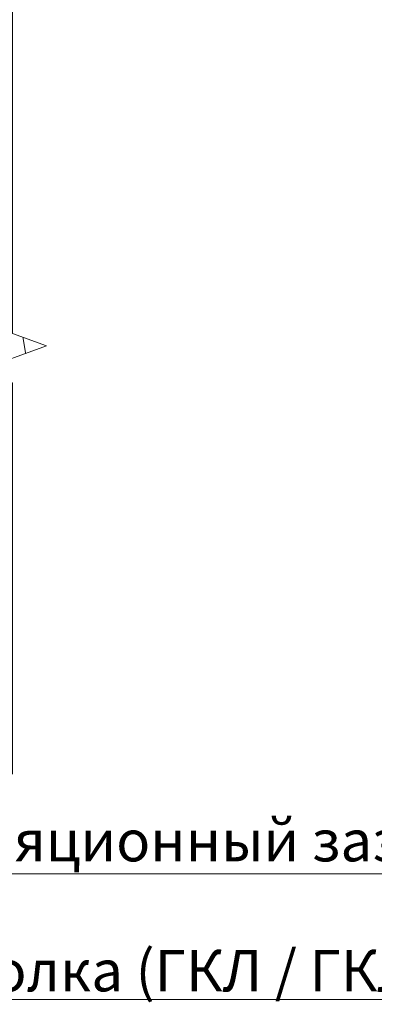
# Model space of a CAD drawing. Units: millimetres. Extents: x 259701 to 349231, y -14362 to 3115.
# Drawn here: x 310290 to 310505, y -11695 to -11100 of the extents above; entities that cross this region are included whole.
import ezdxf
from ezdxf import colors
from ezdxf.entities.mleader import LeaderData, LeaderLine
from ezdxf.math import Vec2, Vec3

# ---------------------------------------------------------------- set-up
doc = ezdxf.new("R2010")
doc.units = ezdxf.units.MM
doc.layers.get('0').update_dxf_attribs({"lineweight": 30})
for name, color, linetype, lineweight in [('FP-XX-МАРКИ ПОМЕЩЕНИЙ', 250, 'Continuous', 25), ('TN-ГИДРОИЗОЛЯЦИЯ ПВХ', 5, 'Continuous', 15), ('TN-ДЕРЕВО', 54, 'Continuous', 30), ('Пароизоляция', 82, 'Continuous', 25)]:
    doc.layers.add(name, color=color, linetype=linetype, lineweight=lineweight)
doc.layers.add('TN-АННОТАЦИИ', color=7, linetype='Continuous', lineweight=20, true_color=0x000000)
doc.layers.add('TN-АННОТАЦИИ @ 10', color=7, linetype='Continuous', lineweight=20, true_color=0x000000)
doc.styles.add('TN-Текст', font='isocpeur.ttf')

# ---------------------------------------------------------------- blocks, each defined once
blk = doc.blocks.new('*U108')
at = {"lineweight": 0}
blk.add_wipeout([(1692.6629299460838, 66.81546277431062), (1692.6629299462493, -2164.238690047034), (1486.6021234869659, -2239.2386900469915), (1898.7237364032007, -2389.238690046991), (1692.6629299462493, -2464.2386900469915), (1692.6629299474207, -4478.514807629076), (1486.6021234881373, -4553.514807629078), (1898.7237364043758, -4703.514807629037), (1692.6629299474207, -4778.514807629077), (1692.6629299462693, -7021.847897603806), (3.637978807091713e-11, -7021.847897603228), (2.1827872842550278e-11, -4778.514807629463), (206.0608064580574, -4703.514807629096), (-206.0608064580938, -4553.514807629039), (2.1827872842550278e-11, -4478.514807629428), (1.0913936421275139e-11, -2464.2386900470356), (206.06080645705697, -2389.238690046974), (-206.06080645926886, -2239.2386900470374), (1.0913936421275139e-11, -2164.238690046992), (0, 66.81546277430951)], dxfattribs=at).dxf.layer = 'FP-XX-МАРКИ ПОМЕЩЕНИЙ'
at = {"linetype": 'Continuous'}
blk.add_lwpolyline([(3.816290680077965e-11, -7142.753497676067), (2.546244298939986e-11, -4778.514807629459), (1.189615661258748e-09, -4778.514807629035), (206.0608064580609, -4703.514807629052), (-206.0608064580921, -4553.514807629036), (1.189419253827551e-09, -4478.514807629035), (2.52660355582028e-11, -4478.514807629459), (1.27943546645428e-11, -2464.238690047036), (206.060806457057, -2389.238690047016), (-206.0608064592689, -2239.238690047036), (1.259794723334613e-11, -2164.238690047036), (-1.025165780341708e-13, 200)], dxfattribs=at)
blk = doc.blocks.new('_DotSmall')
at = {"color": 0, "linetype": 'ByBlock', "const_width": 0.5}
blk.add_lwpolyline([(-0.0625, 0, 1), (0.0625, 0, 1)], format="xyb", close=True, dxfattribs=at)
blk = doc.blocks.new('*U202')
at = {"color": 0, "lineweight": 0, "ltscale": 100}
for p, q in [((-2.888032616127498e-11, 97.49906573335008), (23.99999999999313, 97.49906573335008)), ((3.980721077867957e-15, 0), (-2.888032616127498e-11, 97.49906573335008)), ((23.99999999986329, 97.49906573335008), (47.9999999998853, 97.49906573335008)), ((47.99999999975546, 97.49906573335008), (71.99999999977747, 97.49906573335008)), ((71.99999999964764, 97.49906573335008), (95.99999999966965, 97.49906573335008)), ((95.99999999953981, 97.49906573335006), (119.9999999995618, 97.49906573335006)), ((119.999999999432, 97.49906573335006), (143.999999999454, 97.49906573335006)), ((143.9999999993242, 97.49906573335006), (167.9999999993462, 97.49906573335006)), ((167.9999999992163, 97.49906573335006), (191.9999999992383, 97.49906573335006)), ((191.9999999991085, 97.49906573335006), (215.9999999991305, 97.49906573335006)), ((215.9999999990007, 97.49906573335006), (239.9999999990227, 97.49906573335006)), ((239.9999999988928, 97.49906573335006), (263.9999999989149, 97.49906573335006)), ((263.999999998785, 97.49906573335006), (287.999999998807, 97.49906573335006)), ((287.9999999986772, 97.49906573335005), (311.9999999986992, 97.49906573335005)), ((-2.200937790647481e-11, 0), (24, 0)), ((23.99999999987016, -1.776356839401879e-15), (47.99999999989218, -1.776356839401879e-15)), ((47.99999999976233, -3.552713678803758e-15), (71.99999999978435, -3.552713678803758e-15)), ((71.9999999996545, -5.329070518205638e-15), (95.99999999967652, -5.329070518205638e-15)), ((95.99999999954667, -7.105427357607516e-15), (119.9999999995687, -7.105427357607516e-15)), ((119.9999999994388, -8.881784197009397e-15), (143.9999999994609, -8.881784197009397e-15)), ((143.999999999331, -1.065814103641128e-14), (167.999999999353, -1.065814103641128e-14)), ((167.9999999992232, -1.243449787581316e-14), (191.9999999992452, -1.243449787581316e-14)), ((191.9999999991154, -1.421085471521503e-14), (215.9999999991374, -1.421085471521503e-14)), ((215.9999999990075, -1.598721155461691e-14), (239.9999999990295, -1.598721155461691e-14)), ((239.9999999988997, -1.776356839401879e-14), (263.9999999989217, -1.776356839401879e-14)), ((263.9999999987919, -1.953992523342067e-14), (287.9999999988139, -1.953992523342067e-14)), ((287.9999999986841, -2.131628207282255e-14), (311.9999999987061, -2.131628207282255e-14))]:
    blk.add_line(p, q, dxfattribs=at)
at = {"color": 0, "lineweight": 0, "ltscale": 100, "transparency": 33554559}
for points in [[(-2.200937790647481e-11, 0, 0.4517184411417457), (11.9043687521144, 13.51195390599478), (0.09563124789115161, 83.98711182730955, -1.135041612653805), (23.9043687521144, 83.98711182734593), (12.09563124789115, 13.51195390603844, 0.4517184411390402), (23.99999999987016, -1.77635683940025e-15, 0.4517184411390404)], [(23.99999999987016, -1.776356839401879e-15, 0.4517184411417457), (35.90436875200657, 13.51195390599478), (24.09563124778332, 83.98711182730955, -1.135041612653805), (47.90436875200657, 83.98711182734593), (36.09563124778332, 13.51195390603843, 0.4517184411390402), (47.99999999976234, -3.552713678802129e-15, 0.4517184411390404)], [(47.99999999976233, -3.552713678803758e-15, 0.4517184411417457), (59.90436875189874, 13.51195390599478), (48.09563124767549, 83.98711182730955, -1.135041612653805), (71.90436875189874, 83.98711182734593), (60.0956312476755, 13.51195390603843, 0.4517184411390402), (71.9999999996545, -5.329070518204009e-15, 0.4517184411390404)], [(71.9999999996545, -5.329070518205638e-15, 0.4517184411417457), (83.90436875179091, 13.51195390599478), (72.09563124756767, 83.98711182730955, -1.135041612653805), (95.90436875179091, 83.98711182734593), (84.09563124756767, 13.51195390603843, 0.4517184411390402), (95.99999999954667, -7.10542735760589e-15, 0.4517184411390404)], [(95.99999999954667, -7.105427357607516e-15, 0.4517184411417457), (107.9043687516831, 13.51195390599478), (96.09563124745983, 83.98711182730953, -1.135041612653805), (119.9043687516831, 83.98711182734591), (108.0956312474598, 13.51195390603843, 0.4517184411390402), (119.9999999994388, -8.881784197007767e-15, 0.4517184411390404)], [(119.9999999994388, -8.881784197009397e-15, 0.4517184411417457), (131.9043687515752, 13.51195390599477), (120.095631247352, 83.98711182730953, -1.135041612653805), (143.9043687515752, 83.98711182734591), (132.095631247352, 13.51195390603843, 0.4517184411390402), (143.999999999331, -1.065814103640965e-14, 0.4517184411390404)], [(143.999999999331, -1.065814103641128e-14, 0.4517184411417457), (155.9043687514674, 13.51195390599477), (144.0956312472442, 83.98711182730953, -1.135041612653805), (167.9043687514674, 83.98711182734591), (156.0956312472442, 13.51195390603842, 0.4517184411390402), (167.9999999992232, -1.243449787581153e-14, 0.4517184411390404)], [(167.9999999992232, -1.243449787581316e-14, 0.4517184411417457), (179.9043687513596, 13.51195390599477), (168.0956312471364, 83.98711182730953, -1.135041612653805), (191.9043687513596, 83.98711182734591), (180.0956312471364, 13.51195390603842, 0.4517184411390402), (191.9999999991154, -1.421085471521341e-14, 0.4517184411390404)], [(191.9999999991154, -1.421085471521503e-14, 0.4517184411417457), (203.9043687512518, 13.51195390599477), (192.0956312470285, 83.98711182730953, -1.135041612653805), (215.9043687512518, 83.98711182734591), (204.0956312470285, 13.51195390603842, 0.4517184411390402), (215.9999999990075, -1.598721155461528e-14, 0.4517184411390404)], [(215.9999999990075, -1.598721155461691e-14, 0.4517184411417457), (227.9043687511439, 13.51195390599477), (216.0956312469207, 83.98711182730953, -1.135041612653805), (239.9043687511439, 83.98711182734591), (228.0956312469207, 13.51195390603842, 0.4517184411390402), (239.9999999988997, -1.776356839401716e-14, 0.4517184411390404)], [(239.9999999988997, -1.776356839401879e-14, 0.4517184411417457), (251.9043687510361, 13.51195390599477), (240.0956312468129, 83.98711182730953, -1.135041612653805), (263.9043687510361, 83.98711182734591), (252.0956312468129, 13.51195390603842, 0.4517184411390402), (263.9999999987918, -1.953992523341904e-14, 0.4517184411390404)], [(263.9999999987919, -1.953992523342067e-14, 0.4517184411417457), (275.9043687509283, 13.51195390599476), (264.0956312467051, 83.98711182730953, -1.135041612653805), (287.9043687509283, 83.98711182734591), (276.0956312467051, 13.51195390603842, 0.4517184411390402), (287.9999999986841, -2.131628207282092e-14, 0.4517184411390404)], [(287.9999999986841, -2.131628207282255e-14, 0.4517184411417457), (299.9043687508205, 13.51195390599476), (288.0956312465972, 83.98711182730952, -1.135041612653805), (311.9043687508205, 83.9871118273459), (300.0956312465972, 13.51195390603841, 0.4517184411390402), (311.9999999985762, -2.30926389122228e-14, 0.4517184411390404)]]:
    blk.add_lwpolyline(points, format="xyb", dxfattribs=at)
blk = doc.blocks.new('*U203')
at = {"color": 0, "lineweight": 0, "ltscale": 100}
for p, q in [((-2.888032616127498e-11, 97.49906573335008), (23.99999999999313, 97.49906573335008)), ((3.980721077867957e-15, 0), (-2.888032616127498e-11, 97.49906573335008)), ((23.99999999986329, 97.49906573335008), (47.9999999998853, 97.49906573335008)), ((47.99999999975546, 97.49906573335008), (71.99999999977747, 97.49906573335008)), ((71.99999999964764, 97.49906573335008), (95.99999999966965, 97.49906573335008)), ((95.99999999953981, 97.49906573335006), (119.9999999995618, 97.49906573335006)), ((119.999999999432, 97.49906573335006), (143.999999999454, 97.49906573335006)), ((143.9999999993242, 97.49906573335006), (167.9999999993462, 97.49906573335006)), ((167.9999999992163, 97.49906573335006), (191.9999999992383, 97.49906573335006)), ((191.9999999991085, 97.49906573335006), (215.9999999991305, 97.49906573335006)), ((215.9999999990007, 97.49906573335006), (239.9999999990227, 97.49906573335006)), ((239.9999999988928, 97.49906573335006), (263.9999999989149, 97.49906573335006)), ((263.999999998785, 97.49906573335006), (287.999999998807, 97.49906573335006)), ((287.9999999986772, 97.49906573335005), (311.9999999986992, 97.49906573335005)), ((-2.200937790647481e-11, 0), (24, 0)), ((23.99999999987016, -1.776356839401879e-15), (47.99999999989218, -1.776356839401879e-15)), ((47.99999999976233, -3.552713678803758e-15), (71.99999999978435, -3.552713678803758e-15)), ((71.9999999996545, -5.329070518205638e-15), (95.99999999967652, -5.329070518205638e-15)), ((95.99999999954667, -7.105427357607516e-15), (119.9999999995687, -7.105427357607516e-15)), ((119.9999999994388, -8.881784197009397e-15), (143.9999999994609, -8.881784197009397e-15)), ((143.999999999331, -1.065814103641128e-14), (167.999999999353, -1.065814103641128e-14)), ((167.9999999992232, -1.243449787581316e-14), (191.9999999992452, -1.243449787581316e-14)), ((191.9999999991154, -1.421085471521503e-14), (215.9999999991374, -1.421085471521503e-14)), ((215.9999999990075, -1.598721155461691e-14), (239.9999999990295, -1.598721155461691e-14)), ((239.9999999988997, -1.776356839401879e-14), (263.9999999989217, -1.776356839401879e-14)), ((263.9999999987919, -1.953992523342067e-14), (287.9999999988139, -1.953992523342067e-14)), ((287.9999999986841, -2.131628207282255e-14), (311.9999999987061, -2.131628207282255e-14))]:
    blk.add_line(p, q, dxfattribs=at)
at = {"color": 0, "lineweight": 0, "ltscale": 100, "transparency": 33554559}
for points in [[(-2.200937790647481e-11, 0, 0.4517184411417457), (11.9043687521144, 13.51195390599478), (0.09563124789115161, 83.98711182730955, -1.135041612653805), (23.9043687521144, 83.98711182734593), (12.09563124789115, 13.51195390603844, 0.4517184411390402), (23.99999999987016, -1.77635683940025e-15, 0.4517184411390404)], [(23.99999999987016, -1.776356839401879e-15, 0.4517184411417457), (35.90436875200657, 13.51195390599478), (24.09563124778332, 83.98711182730955, -1.135041612653805), (47.90436875200657, 83.98711182734593), (36.09563124778332, 13.51195390603843, 0.4517184411390402), (47.99999999976234, -3.552713678802129e-15, 0.4517184411390404)], [(47.99999999976233, -3.552713678803758e-15, 0.4517184411417457), (59.90436875189874, 13.51195390599478), (48.09563124767549, 83.98711182730955, -1.135041612653805), (71.90436875189874, 83.98711182734593), (60.0956312476755, 13.51195390603843, 0.4517184411390402), (71.9999999996545, -5.329070518204009e-15, 0.4517184411390404)], [(71.9999999996545, -5.329070518205638e-15, 0.4517184411417457), (83.90436875179091, 13.51195390599478), (72.09563124756767, 83.98711182730955, -1.135041612653805), (95.90436875179091, 83.98711182734593), (84.09563124756767, 13.51195390603843, 0.4517184411390402), (95.99999999954667, -7.10542735760589e-15, 0.4517184411390404)], [(95.99999999954667, -7.105427357607516e-15, 0.4517184411417457), (107.9043687516831, 13.51195390599478), (96.09563124745983, 83.98711182730953, -1.135041612653805), (119.9043687516831, 83.98711182734591), (108.0956312474598, 13.51195390603843, 0.4517184411390402), (119.9999999994388, -8.881784197007767e-15, 0.4517184411390404)], [(119.9999999994388, -8.881784197009397e-15, 0.4517184411417457), (131.9043687515752, 13.51195390599477), (120.095631247352, 83.98711182730953, -1.135041612653805), (143.9043687515752, 83.98711182734591), (132.095631247352, 13.51195390603843, 0.4517184411390402), (143.999999999331, -1.065814103640965e-14, 0.4517184411390404)], [(143.999999999331, -1.065814103641128e-14, 0.4517184411417457), (155.9043687514674, 13.51195390599477), (144.0956312472442, 83.98711182730953, -1.135041612653805), (167.9043687514674, 83.98711182734591), (156.0956312472442, 13.51195390603842, 0.4517184411390402), (167.9999999992232, -1.243449787581153e-14, 0.4517184411390404)], [(167.9999999992232, -1.243449787581316e-14, 0.4517184411417457), (179.9043687513596, 13.51195390599477), (168.0956312471364, 83.98711182730953, -1.135041612653805), (191.9043687513596, 83.98711182734591), (180.0956312471364, 13.51195390603842, 0.4517184411390402), (191.9999999991154, -1.421085471521341e-14, 0.4517184411390404)], [(191.9999999991154, -1.421085471521503e-14, 0.4517184411417457), (203.9043687512518, 13.51195390599477), (192.0956312470285, 83.98711182730953, -1.135041612653805), (215.9043687512518, 83.98711182734591), (204.0956312470285, 13.51195390603842, 0.4517184411390402), (215.9999999990075, -1.598721155461528e-14, 0.4517184411390404)], [(215.9999999990075, -1.598721155461691e-14, 0.4517184411417457), (227.9043687511439, 13.51195390599477), (216.0956312469207, 83.98711182730953, -1.135041612653805), (239.9043687511439, 83.98711182734591), (228.0956312469207, 13.51195390603842, 0.4517184411390402), (239.9999999988997, -1.776356839401716e-14, 0.4517184411390404)], [(239.9999999988997, -1.776356839401879e-14, 0.4517184411417457), (251.9043687510361, 13.51195390599477), (240.0956312468129, 83.98711182730953, -1.135041612653805), (263.9043687510361, 83.98711182734591), (252.0956312468129, 13.51195390603842, 0.4517184411390402), (263.9999999987918, -1.953992523341904e-14, 0.4517184411390404)], [(263.9999999987919, -1.953992523342067e-14, 0.4517184411417457), (275.9043687509283, 13.51195390599476), (264.0956312467051, 83.98711182730953, -1.135041612653805), (287.9043687509283, 83.98711182734591), (276.0956312467051, 13.51195390603842, 0.4517184411390402), (287.9999999986841, -2.131628207282092e-14, 0.4517184411390404)], [(287.9999999986841, -2.131628207282255e-14, 0.4517184411417457), (299.9043687508205, 13.51195390599476), (288.0956312465972, 83.98711182730952, -1.135041612653805), (311.9043687508205, 83.9871118273459), (300.0956312465972, 13.51195390603841, 0.4517184411390402), (311.9999999985762, -2.30926389122228e-14, 0.4517184411390404)]]:
    blk.add_lwpolyline(points, format="xyb", dxfattribs=at)
blk = doc.blocks.new('A$C661a3d3a')
at = {"layer": 'TN-ДЕРЕВО', "lineweight": 0, "true_color": 0xfef2d2}
h = blk.add_hatch(color=7, dxfattribs=at)
h.dxf.hatch_style = 1
h.paths.add_polyline_path([(0.08377284498419613, 19.98982728548435), (95.0837728449842, 20.00056343341564), (95.0837728449842, 0.01073614793128286), (0.08377284498419613, 0)])
at = {"layer": 'TN-ДЕРЕВО', "color": 0, "lineweight": 0, "transparency": 33554559}
for p, q in [((9.35565287800273, 9.062640175536217), (23.47582531662192, 19.06493580398819)), ((7.276893926842604, 1.279597738168377), (93.75373577763094, 14.40784282900128)), ((28.51961937156739, 1.841299391940993), (76.20329892658629, 5.246690970634504))]:
    blk.add_line(p, q, dxfattribs=at)
at = {"layer": 'TN-ДЕРЕВО', "color": 0, "lineweight": 0}
blk.add_lwpolyline([(0.08377284498419613, 19.98982728548435), (95.0837728449842, 20.00056343341564), (95.0837728449842, 0.01073614793128286), (0.08377284498419613, 0)], close=True, dxfattribs=at)
at = {"layer": 'TN-ДЕРЕВО', "color": 0, "lineweight": 0, "transparency": 33554559, "extrusion": (0, 0, -1)}
for centre, major_axis, ratio, start_param, end_param in [((0.08377284498419613, 3.856257535517216e-10), (62.08301076128929, 0.6554227911712289), 0.3749999999812992, -1.004092063576795, 0.02814510059998165), ((0.08377284498419613, 3.856257535517216e-10), (88.91995117411832, 0.9387457514513335), 0.3749999999812449, -0.6147228007386891, 0.02814510059505475), ((0.08377284498419613, 3.856257535517216e-10), (42.84462421008928, 0.4523192873855496), 0.3749999999813026, 4.716347909882391, 6.311330407786856), ((0.08377284498419613, 3.856257535517216e-10), (33.97777874575502, 0.3587102221743975), 0.3749999999813002, 4.716347909882431, 6.311330407793384), ((0.08352777955587953, -2.587206836324185e-06), (21.13798610648756, 0.2231579571205838), 0.3749999999813485, -1.570788925221635, 0.02814477432260634)]:
    blk.add_ellipse(centre, major_axis=major_axis, ratio=ratio, start_param=start_param, end_param=end_param, dxfattribs=at)
at = {"layer": 'TN-ДЕРЕВО', "color": 0, "lineweight": 0, "transparency": 33554559, "extrusion": (0, 0, -0.9999999999999998)}
blk.add_ellipse((0.08377284498419613, 3.856257535517216e-10), major_axis=(12.37370920199712, 0.1306317287617138), ratio=0.3749999999814562, start_param=4.716347909882497, end_param=6.311330407846678, dxfattribs=at)

msp = doc.modelspace()

# ---------------------------------------------------------------- hatches: boundary and pattern name
at = {"lineweight": 9, "transparency": 33554559}
h = msp.add_hatch(color=45, dxfattribs=at)
h.dxf.hatch_style = 1
h.paths.add_polyline_path([(309985.2615086064, -11432.80149246988), (309985.2615086064, -11335.30242673653), (310306.49460863, -11335.30242673653), (310306.49460863, -11432.80149246988)])

# ---------------------------------------------------------------- linework, layer by layer
at = {"layer": 'TN-ДЕРЕВО', "color": 0, "lineweight": 0}
msp.add_lwpolyline([(310017.6256890987, -11215.80404309965), (310306.4933645646, -11215.80712916702), (310306.4958526955, -11120.81237921519), (310005.2171577734, -11120.80516875583)], dxfattribs=at)
at = {"layer": 'Пароизоляция', "ltscale": 5, "const_width": 5}
msp.add_lwpolyline([(309292.7386547871, -11535.79665843015), (309292.7386547871, -11484.30146307068), (310337.8182880611, -11484.30146307068)], dxfattribs=at)

# ---------------------------------------------------------------- block references
at = {"xscale": -1, "rotation": 180}
for name, p in [('*U202', (309985.2615086065, -11237.80242673653)), ('*U203', (309985.2615086065, -11335.30242673653))]:
    msp.add_blockref(name, p, dxfattribs=at)
at = {"layer": 'TN-ГИДРОИЗОЛЯЦИЯ ПВХ', "color": 0}
msp.add_blockref('A$C661a3d3a', (310255.7902761334, -11510.79033764234), dxfattribs=at)

# ---------------------------------------------------------------- next in the draw order: block references
at = {"layer": 'TN-АННОТАЦИИ', "xscale": -0.1, "yscale": 0.1, "zscale": 0.1, "rotation": 180}
msp.add_blockref('*U108', (310285.8885279843, -11535.79665843014), dxfattribs=at)

# ---------------------------------------------------------------- next in the draw order: leaders
at = {"layer": 'TN-АННОТАЦИИ @ 10'}
ml = msp.add_multileader_mtext('Standard', dxfattribs=at)
ml.set_content('\\A1;Деревянный брус для вент. зазора 45х95 мм', color=256, style='TN-Текст')
ml.set_leader_properties(color=256, linetype='ByLayer', lineweight=-1)
ml.set_arrow_properties(name='DOTSMALL')
ml.build(insert=Vec2(0, 0))
ml.multileader.update_dxf_attribs({"text_left_attachment_type": 6, "text_right_attachment_type": 6, "dogleg_length": 100, "arrow_head_size": 50, "scale": 10})
ctx = ml.context
ctx.base_point, ctx.scale, ctx.char_height, ctx.arrow_head_size, ctx.landing_gap_size, ctx.plane_origin = Vec3(309980.3513770797, -10505.92936128303), 10, 25, 50, 0, Vec3(307860.2217210479, -11601.57277345444)
ctx.left_attachment, ctx.right_attachment, ctx.text_align_type = 6, 6, 2
notes = []
notes.append((ctx, [(1, (1, 1, 0), (309962.7615087606, -10505.92936128303), (1, 0), 17.58986831913177, [(1, [(309962.7615087607, -11173.96335675158)], 0, [])])]))
ctx.mtext.insert, ctx.mtext.alignment, ctx.mtext.line_spacing_style, ctx.mtext.flow_direction = Vec3(310687.8513770797, -10473.42936128303), 3, 2, 5
ml = msp.add_multileader_mtext('Standard', dxfattribs=at)
ml.set_content('\\A1;Лента ТЕХНОНИКОЛЬ АЛЬФА КОНТРБРУС', color=256, style='TN-Текст')
ml.set_leader_properties(color=256, linetype='ByLayer', lineweight=-1)
ml.set_arrow_properties(name='DOTSMALL')
ml.build(insert=Vec2(0, 0))
ml.multileader.update_dxf_attribs({"text_left_attachment_type": 6, "text_right_attachment_type": 6, "dogleg_length": 100, "arrow_head_size": 50, "scale": 10})
ctx = ml.context
ctx.base_point, ctx.scale, ctx.char_height, ctx.arrow_head_size, ctx.landing_gap_size, ctx.plane_origin = Vec3(309980.7370682608, -10545.92936128303), 10, 25, 50, 0, Vec3(307860.2217210479, -11641.57277345444)
ctx.left_attachment, ctx.right_attachment, ctx.text_align_type = 6, 6, 2
notes.append((ctx, [(1, (1, 1, 0), (309962.7615087606, -10545.92936128303), (1, 0), 17.97555950030625, [(1, [(309962.7615087604, -11222.30658154934)], 0, [])])]))
ctx.mtext.insert, ctx.mtext.alignment, ctx.mtext.line_spacing_style, ctx.mtext.flow_direction = Vec3(310625.7370682608, -10515.92936128303), 3, 2, 5
ml = msp.add_multileader_mtext('Standard', dxfattribs=at)
ml.set_content('{\\C7;Пленка ТЕХНОНИКОЛЬ АЛЬФА ТОП}', color=256, style='TN-Текст')
ml.set_leader_properties(color=256, linetype='ByLayer', lineweight=-1)
ml.set_arrow_properties(name='DOTSMALL')
ml.build(insert=Vec2(0, 0))
ml.multileader.update_dxf_attribs({"text_left_attachment_type": 6, "text_right_attachment_type": 6, "dogleg_length": 100, "arrow_head_size": 50, "scale": 10})
ctx = ml.context
ctx.base_point, ctx.scale, ctx.char_height, ctx.arrow_head_size, ctx.landing_gap_size, ctx.plane_origin = Vec3(309980.3513770797, -10585.92936128303), 10, 25, 50, 0, Vec3(307860.2276710267, -11641.57277345444)
ctx.left_attachment, ctx.right_attachment, ctx.text_align_type = 6, 6, 2
notes.append((ctx, [(1, (1, 1, 0), (309962.7615087606, -10585.92936128303), (1, 0), 17.58986831911727, [(1, [(309962.7615087604, -11231.30712916702)], 0, [])])]))
ctx.mtext.insert, ctx.mtext.alignment, ctx.mtext.line_spacing_style, ctx.mtext.flow_direction = Vec3(310520.3513770797, -10555.92936128303), 3, 2, 5
ml = msp.add_multileader_mtext('Standard', dxfattribs=at)
ml.set_content('{\\C7;Деревянная балка 45х195\\~мм}', color=256, style='TN-Текст')
ml.set_leader_properties(color=256, linetype='ByLayer', lineweight=-1)
ml.set_arrow_properties(name='DOTSMALL')
ml.build(insert=Vec2(0, 0))
ml.multileader.update_dxf_attribs({"text_left_attachment_type": 6, "text_right_attachment_type": 6, "dogleg_length": 100, "arrow_head_size": 50, "scale": 10})
ctx = ml.context
ctx.base_point, ctx.scale, ctx.char_height, ctx.arrow_head_size, ctx.landing_gap_size, ctx.plane_origin = Vec3(309980.3513770797, -10625.92936128303), 10, 25, 50, 0, Vec3(307860.2276710267, -11681.57277345444)
ctx.left_attachment, ctx.right_attachment, ctx.text_align_type = 6, 6, 1
notes.append((ctx, [(1, (1, 1, 0), (309962.7615087606, -10625.92936128303), (1, 0), 17.58986831911727, [(1, [(309962.7615087605, -11335.30242673653)], 0, [])])]))
ctx.mtext.insert, ctx.mtext.alignment, ctx.mtext.line_spacing_style, ctx.mtext.flow_direction = Vec3(310209.1013770797, -10593.42936128303), 2, 2, 5
ml = msp.add_multileader_mtext('Standard', dxfattribs=at)
ml.set_content('{\\C7;Плиты из каменной ваты ТЕХНОЛАЙТ ОПТИМА}', color=256, style='TN-Текст')
ml.set_leader_properties(color=256, linetype='ByLayer', lineweight=-1)
ml.set_arrow_properties(name='DOTSMALL')
ml.build(insert=Vec2(0, 0))
ml.multileader.update_dxf_attribs({"text_left_attachment_type": 6, "text_right_attachment_type": 6, "dogleg_length": 100, "arrow_head_size": 50, "scale": 10})
ctx = ml.context
ctx.base_point, ctx.scale, ctx.char_height, ctx.arrow_head_size, ctx.landing_gap_size, ctx.plane_origin = Vec3(309980.3513770796, -10665.08144447902), 10, 25, 50, 0, Vec3(307860.2448471443, -11720.72485665044)
ctx.left_attachment, ctx.right_attachment, ctx.text_align_type = 6, 6, 2
notes.append((ctx, [(1, (1, 1, 0), (309962.7615087605, -10665.08144447902), (1, 0), 17.58986831911727, [(1, [(309962.7615087605, -11454.03633484511)], 0, [])])]))
ctx.mtext.insert, ctx.mtext.alignment, ctx.mtext.line_spacing_style, ctx.mtext.flow_direction = Vec3(310714.1013770796, -10635.08144447902), 3, 2, 5
ml = msp.add_multileader_mtext('Standard', dxfattribs=at)
ml.set_content('{\\C0;Пленка ТЕХНОНИКОЛЬ АЛЬФА Барьер 4.0}', color=256, style='TN-Текст')
ml.set_leader_properties(color=256, linetype='ByLayer', lineweight=-1)
ml.set_arrow_properties(name='DOTSMALL')
ml.build(insert=Vec2(0, 0))
ml.multileader.update_dxf_attribs({"text_left_attachment_type": 6, "text_right_attachment_type": 6, "dogleg_length": 100, "arrow_head_size": 50, "scale": 10})
ctx = ml.context
ctx.base_point, ctx.scale, ctx.char_height, ctx.arrow_head_size, ctx.landing_gap_size, ctx.plane_origin = Vec3(309980.3513770797, -10704.23352767502), 10, 25, 50, 0, Vec3(307860.2521269179, -11759.87693984644)
ctx.left_attachment, ctx.right_attachment, ctx.text_align_type = 6, 6, 2
notes.append((ctx, [(1, (1, 1, 0), (309962.7615087606, -10704.23352767502), (1, 0), 17.58986831911727, [(1, [(309962.7615087606, -11484.30146307068)], 0, [])])]))
ctx.mtext.insert, ctx.mtext.alignment, ctx.mtext.line_spacing_style, ctx.mtext.flow_direction = Vec3(310630.3513770797, -10671.73352767502), 3, 2, 5
ml = msp.add_multileader_mtext('Standard', dxfattribs=at)
ml.set_content('{\\C7;Деревянная обрешетка 20х95 мм}', color=256, style='TN-Текст')
ml.set_leader_properties(color=256, linetype='ByLayer', lineweight=-1)
ml.set_arrow_properties(name='DOTSMALL')
ml.build(insert=Vec2(0, 0))
ml.multileader.update_dxf_attribs({"text_left_attachment_type": 6, "text_right_attachment_type": 6, "dogleg_length": 100, "arrow_head_size": 50, "scale": 10})
ctx = ml.context
ctx.base_point, ctx.scale, ctx.char_height, ctx.arrow_head_size, ctx.landing_gap_size, ctx.plane_origin = Vec3(309980.3513770797, -10743.80956927302), 10, 25, 50, 0, Vec3(307860.243104919, -11799.45298144444)
ctx.left_attachment, ctx.right_attachment, ctx.text_align_type = 6, 6, 2
notes.append((ctx, [(1, (1, 1, 0), (309962.7615087606, -10743.80956927302), (1, 0), 17.58986831911727, [(1, [(309962.7615087606, -11501.36116747331)], 0, [])])]))
ctx.mtext.insert, ctx.mtext.alignment, ctx.mtext.line_spacing_style, ctx.mtext.flow_direction = Vec3(310500.3513770797, -10711.30956927302), 3, 2, 5
ml = msp.add_multileader_mtext('Standard', dxfattribs=at)
ml.set_content('\\A1;\\pxqc,t28;{\\C7;Вентиляционный зазор}', color=256, style='TN-Текст')
ml.set_leader_properties(color=256, linetype='ByLayer', lineweight=-1)
ml.set_arrow_properties(name='DOTSMALL')
ml.build(insert=Vec2(0, 0))
ml.multileader.update_dxf_attribs({"text_left_attachment_type": 6, "text_right_attachment_type": 6, "dogleg_length": 100, "arrow_head_size": 50, "scale": 10})
ctx = ml.context
ctx.base_point, ctx.scale, ctx.char_height, ctx.arrow_head_size, ctx.landing_gap_size, ctx.plane_origin = Vec3(310186.0725886733, -11616.09015271864), 10, 25, 50, 0, Vec3(308056.3141782584, -11176.8047967293)
ctx.left_attachment, ctx.right_attachment, ctx.text_align_type = 6, 6, 1
notes.append((ctx, [(1, (1, 1, 0), (310158.8306598642, -11616.09015271864), (1, 0), 27.24192880910243, [(1, [(310158.8341865069, -11196.3647109215)], 0, [])])]))
ctx.mtext.insert, ctx.mtext.width, ctx.mtext.alignment, ctx.mtext.line_spacing_style, ctx.mtext.flow_direction = Vec3(310363.5725886733, -11583.59015271864), 951.7380534518161, 2, 2, 5
ml = msp.add_multileader_mtext('Standard', dxfattribs=at)
ml.set_content('\\A1;{\\C7;Подшивка потолка (ГКЛ\\~/\\~ГКЛВ)}', color=256, style='TN-Текст')
ml.set_leader_properties(color=256, linetype='ByLayer', lineweight=-1)
ml.set_arrow_properties(name='DOTSMALL')
ml.build(insert=Vec2(0, 0))
ml.multileader.update_dxf_attribs({"text_left_attachment_type": 6, "text_right_attachment_type": 6, "dogleg_length": 100, "arrow_head_size": 50, "scale": 10})
ctx = ml.context
ctx.base_point, ctx.scale, ctx.char_height, ctx.arrow_head_size, ctx.landing_gap_size, ctx.plane_origin = Vec3(310045.430088126, -11692.20148785619), 10, 25, 50, 0, Vec3(307923.7956890351, -12016.08987268035)
ctx.left_attachment, ctx.right_attachment, ctx.text_align_type = 6, 6, 1
notes.append((ctx, [(1, (1, 1, 0), (310026.3121706413, -11692.20148785619), (1, 0), 19.11791748467488, [(1, [(310026.3173466771, -11523.29665843015)], 0, [])])]))
ctx.mtext.insert, ctx.mtext.width, ctx.mtext.alignment, ctx.mtext.line_spacing_style, ctx.mtext.flow_direction = Vec3(310299.180088126, -11662.20148785619), 635.6678475430817, 2, 2, 5
for ctx, leaders in notes:
    for number, flags, end, landing, length, lines in leaders:
        leader = LeaderData()
        leader.index, (leader.has_last_leader_line, leader.has_dogleg_vector, leader.attachment_direction) = number, flags
        leader.last_leader_point, leader.dogleg_vector, leader.dogleg_length = Vec3(end), Vec3(landing), length
        for number, points, colour, breaks in lines:
            line = LeaderLine()
            line.index, line.vertices, line.color, line.breaks = number, Vec3.list(points), colors.encode_raw_color(colour), breaks
            leader.lines.append(line)
        ctx.leaders.append(leader)

doc.saveas('drawing.dxf')
